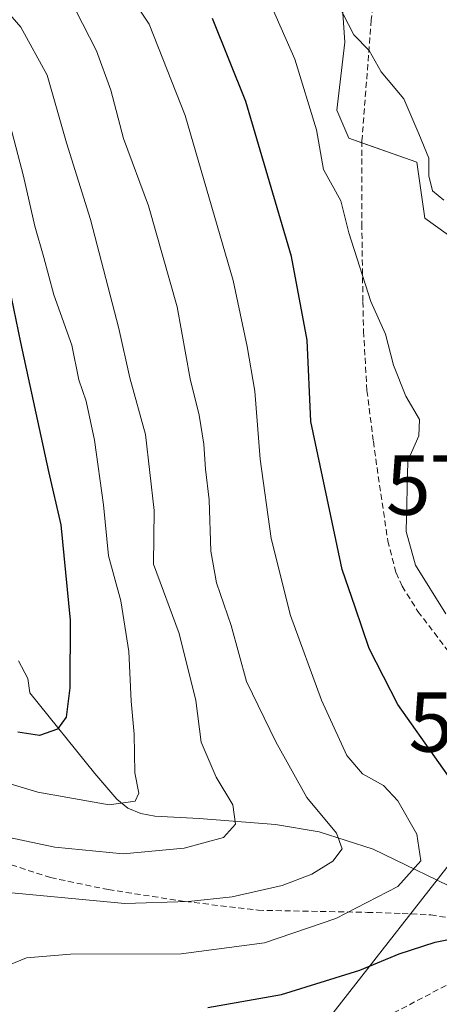
# Model space of a CAD drawing. Units: metres. Extents: x 609889 to 613309, y 4789471 to 4791819.
# Drawn here: x 611965 to 612036, y 4790559 to 4790724 of the extents above; entities that cross this region are included whole.
import ezdxf
from ezdxf.enums import TextEntityAlignment as Align

# ---------------------------------------------------------------- set-up
doc = ezdxf.new("R2010")
doc.units = ezdxf.units.M
doc.header["$MEASUREMENT"] = 0
doc.linetypes.add('TRAZOSX2', pattern=[1.5, 1, -0.5])
doc.layers.get('0').update_dxf_attribs({"lineweight": 5})
for name, color, linetype, lineweight in [('Corriente natural lineal', 142, 'Continuous', 13), ('Curva de nivel maestra', 36, 'Continuous', 30), ('Curva de nivel normal', 36, 'Continuous', 0), ('Núcleo urbano', 19, 'Continuous', 0), ('Núcleo urbano CxS', 19, 'Continuous', 0), ('Pastizal CxS', 92, 'Continuous', 0), ('Senda', 19, 'TRAZOSX2', 0), ('Tendido', 6, 'Continuous', 0), ('Torre de tendido puntual', 7, 'Continuous', 0)]:
    doc.layers.add(name, color=color, linetype=linetype, lineweight=lineweight)

# ---------------------------------------------------------------- blocks, each defined once
blk = doc.blocks.new('*U158')
at = {"layer": 'Pastizal CxS', "color": 92, "linetype": 'Continuous', "lineweight": 0}
blk.add_polyline3d([(612018.71, 4790740.19, 437.53), (612020.06, 4790720.62, 434.19), (612018.71, 4790709.15, 431.68), (612020.74, 4790704.43, 431.68), (612032.21, 4790700.38, 434.36), (612033.55, 4790690.93, 433.45), (612045.7, 4790682.16, 436.9)], dxfattribs=at)
blk = doc.blocks.new('*U171')
at = {"layer": 'Curva de nivel normal', "color": 36, "linetype": 'Continuous', "lineweight": 0}
blk.add_polyline3d([(611955.75, 4790588.25, 410), (611971.2, 4790584.98, 410), (611982.73, 4790583.86, 410), (611993.01, 4790584.81, 410), (611999.63, 4790586.63, 410), (612001.65, 4790588.86, 410), (612001.16, 4790592.09, 410), (611998.4, 4790596.76, 410), (611995.84, 4790602.65, 410), (611994.98, 4790609.68, 410), (611992.16, 4790620.96, 410), (611987.83, 4790632.67, 410), (611987.96, 4790641.7, 410), (611986.46, 4790654.49, 410), (611983.82, 4790664.07, 410), (611982, 4790672.34, 410), (611977.23, 4790690.71, 410), (611973.17, 4790703.64, 410), (611969.93, 4790715.06, 410), (611965.48, 4790723.1, 410), (611957.36, 4790732.45, 410)], dxfattribs=at)
blk = doc.blocks.new('*U177')
at = {"layer": 'Curva de nivel normal', "color": 36, "linetype": 'Continuous', "lineweight": 0}
blk.add_polyline3d([(612037.1, 4790624.31, 430), (612031.98, 4790632.46, 430), (612030.38, 4790638.16, 430), (612030.66, 4790650.04, 430), (612032.5, 4790654.26, 430), (612032.62, 4790657, 430), (612030.31, 4790660.93, 430), (612028.28, 4790666.16, 430), (612026.92, 4790671.41, 430), (612024.44, 4790676.93, 430), (612020.71, 4790688.45, 430), (612019.38, 4790693.89, 430), (612016.47, 4790699.12, 430), (612015.3, 4790705.82, 430), (612011.64, 4790717.71, 430), (612007.64, 4790726.78, 430)], dxfattribs=at)
blk = doc.blocks.new('*U194')
at = {"layer": 'Curva de nivel normal', "color": 36, "linetype": 'Continuous', "lineweight": 0}
blk.add_polyline3d([(611962.33, 4790564.66, 420), (611966.42, 4790566.34, 420), (611973.86, 4790566.95, 420), (611992.5, 4790567.02, 420), (612006.52, 4790568.83, 420), (612018.52, 4790572.98, 420), (612029.01, 4790578.34, 420), (612032.86, 4790582.68, 420), (612032.2, 4790587.18, 420), (612028.99, 4790592.78, 420), (612026.55, 4790595.34, 420), (612023.01, 4790597.34, 420), (612020.42, 4790600.41, 420), (612016.1, 4790609.75, 420), (612010.92, 4790624.01, 420), (612007.65, 4790637, 420), (612005.79, 4790650.34, 420), (612004.9, 4790661.82, 420), (612003.62, 4790669.33, 420), (612001.23, 4790680.46, 420), (611993.13, 4790708.24, 420), (611987.1, 4790723.62, 420), (611979.71, 4790734.72, 420)], dxfattribs=at)
blk = doc.blocks.new('*U200')
at = {"layer": 'Curva de nivel normal', "color": 36, "linetype": 'Continuous', "lineweight": 0}
blk.add_polyline3d([(611947.26, 4790600.51, 405), (611968.33, 4790594.22, 405), (611980.33, 4790592.13, 405), (611984.72, 4790592.7, 405), (611985.35, 4790594.05, 405), (611984.69, 4790597.47, 405), (611984.59, 4790604, 405), (611984.04, 4790609.58, 405), (611983.67, 4790617.94, 405), (611982.34, 4790626.49, 405), (611980.22, 4790634.03, 405), (611979.37, 4790642.64, 405), (611977.89, 4790653.53, 405), (611976.48, 4790660.1, 405), (611975.26, 4790663.73, 405), (611974.07, 4790669.55, 405), (611971.03, 4790678.03, 405), (611969.32, 4790684.34, 405), (611967.8, 4790689.59, 405), (611965.89, 4790698, 405), (611963.69, 4790706.59, 405)], dxfattribs=at)
blk = doc.blocks.new('*U213')
at = {"layer": 'Curva de nivel normal', "color": 36, "linetype": 'Continuous', "lineweight": 0}
blk.add_polyline3d([(611962.18, 4790577.47, 415), (611982.98, 4790575.5, 415), (611993.73, 4790575.82, 415), (612001.07, 4790576.62, 415), (612009.52, 4790578.52, 415), (612014.5, 4790580.4, 415), (612018.02, 4790582.61, 415), (612019.61, 4790584.68, 415), (612018.65, 4790587.35, 415), (612013.63, 4790593.35, 415), (612008.44, 4790602.72, 415), (612003.48, 4790612.86, 415), (612000.89, 4790622.31, 415), (611998.44, 4790629.49, 415), (611997.5, 4790634.85, 415), (611997.19, 4790643.48, 415), (611996.58, 4790648.67, 415), (611996.3, 4790652.86, 415), (611995.5, 4790657.76, 415), (611993.99, 4790663.86, 415), (611991.78, 4790676, 415), (611986.96, 4790693, 415), (611982.75, 4790704.37, 415), (611980.64, 4790712.52, 415), (611978.23, 4790719.16, 415), (611974.7, 4790726.02, 415)], dxfattribs=at)
blk = doc.blocks.new('*U224')
at = {"layer": 'Curva de nivel maestra', "color": 36, "linetype": 'Continuous', "lineweight": 30}
blk.add_polyline3d([(611996.95, 4790557.94, 425), (612009.36, 4790560.16, 425), (612022.58, 4790564.24, 425), (612029.19, 4790567.02, 425), (612035.26, 4790568.99, 425), (612042.32, 4790570.4, 425), (612048.03, 4790572.51, 425), (612050.22, 4790574.69, 425), (612049.93, 4790578.91, 425), (612046.25, 4790585.44, 425), (612038.18, 4790595.96, 425), (612028.98, 4790609.02, 425), (612024.18, 4790618.45, 425), (612021.8, 4790625.39, 425), (612019.62, 4790631.77, 425), (612017.08, 4790643.73, 425), (612014.35, 4790656.67, 425), (612013.73, 4790670.37, 425), (612011.07, 4790684.5, 425), (612003.38, 4790710.6, 425), (611997.76, 4790724.57, 425)], dxfattribs=at)
blk = doc.blocks.new('5TTEND')
blk.add_text('5TTEND', height=10).set_placement((0, 0), align=Align.MIDDLE_CENTER)

msp = doc.modelspace()

# ---------------------------------------------------------------- linework, layer by layer
at = {"layer": 'Corriente natural lineal', "color": 142, "linetype": 'Continuous', "lineweight": 13}
msp.add_polyline3d([(612100.36, 4790559.49, 438.38), (612083.93, 4790562.73, 433.03), (612076.74, 4790564.5, 431.61), (612061.16, 4790569.41, 427.75), (612054.39, 4790571.32, 425.91), (612041.04, 4790576.77, 422.78), (612024.81, 4790584.62, 416.96), (612015.72, 4790587.55, 414.38), (612008.38, 4790588.82, 412.09), (611995.49, 4790589.81, 408.3), (611988.02, 4790590.2, 406.55), (611985.66, 4790590.65, 406.09), (611983.5, 4790591.54, 405.5), (611981.63, 4790593.04, 404.61), (611977.94, 4790597.38, 402.8), (611967, 4790611, 397.3), (611966.62, 4790613.4, 396.51), (611965.05, 4790616.34, 395.79)], dxfattribs=at)
at = {"layer": 'Curva de nivel maestra', "color": 36, "linetype": 'Continuous', "lineweight": 30}
msp.add_polyline3d([(611963.42, 4790679.56, 400), (611965.41, 4790670, 400), (611970.13, 4790648.27, 400), (611972.2, 4790639.29, 400), (611973.78, 4790623.24, 400), (611973.75, 4790611.79, 400), (611973.11, 4790606.89, 400), (611971.66, 4790604.83, 400), (611968.64, 4790603.81, 400), (611964.95, 4790604.36, 400)], dxfattribs=at)
at = {"layer": 'Curva de nivel normal', "color": 36, "linetype": 'Continuous', "lineweight": 0}
msp.add_polyline3d([(612018.9, 4790727.04, 435), (612021.55, 4790721.84, 435), (612024.14, 4790719.21, 435), (612026.19, 4790715.61, 435), (612030.02, 4790711.02, 435), (612032.55, 4790705.15, 435), (612034.22, 4790701.03, 435), (612034.22, 4790698.1, 435), (612034.81, 4790695.56, 435), (612036.73, 4790693.95, 435)], dxfattribs=at)
at = {"layer": 'Núcleo urbano', "color": 19, "linetype": 'Continuous', "lineweight": 0}
msp.add_polyline3d([(612018.71, 4790740.19, 437.53), (612020.06, 4790720.62, 434.19), (612018.71, 4790709.15, 431.68), (612020.74, 4790704.43, 431.68), (612022.95, 4790703.65, 432.35), (612032.21, 4790700.38, 434.36), (612033.55, 4790690.93, 433.45), (612045.7, 4790682.16, 436.9), (612055.82, 4790673.39, 440.37), (612062.2, 4790664.69, 441.67)], dxfattribs=at)
at = {"layer": 'Núcleo urbano CxS', "color": 19, "linetype": 'Continuous', "lineweight": 0}
msp.add_polyline3d([(612045.7, 4790682.16, 436.9), (612033.55, 4790690.93, 433.45), (612032.21, 4790700.38, 434.36), (612020.74, 4790704.43, 431.68), (612018.71, 4790709.15, 431.68), (612020.06, 4790720.62, 434.19), (612018.71, 4790740.19, 437.53)], dxfattribs=at)
at = {"layer": 'Pastizal CxS', "color": 92, "linetype": 'Continuous', "lineweight": 0}
msp.add_polyline3d([(612018.71, 4790740.19, 437.53), (612020.06, 4790720.62, 434.19), (612018.71, 4790709.15, 431.68), (612020.74, 4790704.43, 431.68), (612022.95, 4790703.65, 432.35), (612032.21, 4790700.38, 434.36), (612033.55, 4790690.93, 433.45), (612045.7, 4790682.16, 436.9), (612055.82, 4790673.39, 440.37), (612062.2, 4790664.69, 441.67)], dxfattribs=at)
at = {"layer": 'Senda', "color": 19, "linetype": 'TRAZOSX2', "lineweight": 0}
for points in [[(612038.01, 4790749.28, 440.38), (612027.93, 4790748.5, 439.83), (612025.73, 4790734.01, 437.32), (612024.49, 4790724.36, 435.74), (612022.95, 4790703.97, 432.4), (612022.92, 4790689.97, 430.43), (612023.1, 4790676.87, 429.62), (612023.22, 4790671.88, 429.09), (612023.78, 4790661.89, 428.63), (612024.87, 4790653.35, 428.81), (612025.48, 4790648.93, 428.69), (612027.3, 4790636.57, 429.16), (612028.68, 4790631.2, 428.76), (612029.71, 4790628.95, 428.56), (612032.38, 4790624.7, 428.95), (612044.87, 4790608.25, 428.71), (612048.19, 4790602.71, 428.72), (612051.71, 4790593.94, 427.64), (612054.38, 4790585.48, 427), (612054.58, 4790580.49, 426.18), (612054.05, 4790576.8, 425.73), (612052.48, 4790572.07, 425.6), (612051.46, 4790570.7, 425.73), (612050.07, 4790569.59, 425.81)], [(611952.45, 4790585.73, 411.57), (611970.47, 4790579.84, 413.49), (611980.19, 4790577.82, 413.64), (611993.17, 4790575.82, 414.75), (612005.43, 4790574.35, 416.57), (612023.86, 4790573.99, 420.46), (612029.74, 4790573.81, 422.09), (612034.54, 4790573.56, 423.03), (612039.3, 4790572.78, 423.83), (612050.07, 4790569.59, 425.81)], [(612050.07, 4790569.59, 425.81), (612047.48, 4790567.52, 426.24), (612041.11, 4790563.78, 426.71), (612025.69, 4790555.68, 428.8), (612009.87, 4790546.81, 430.9), (612001.88, 4790541.7, 432.42), (611996.44, 4790536.63, 433.58), (611991.68, 4790530.8, 434.21), (611987.01, 4790524.39, 435.11), (611983.01, 4790518.09, 436.05), (611980.78, 4790513.69, 436.77), (611978.05, 4790506.44, 437.15), (611975.15, 4790497.09, 439.16), (611971.81, 4790480.36, 442.06)]]:
    msp.add_polyline3d(points, dxfattribs=at)
at = {"layer": 'Tendido', "color": 6, "linetype": 'Continuous', "lineweight": 0}
msp.add_polyline3d([(611763.36, 4790076.62, 375.2), (611795.31, 4790135.62, 384.54), (611819.25, 4790174.31, 396.24), (611853.06, 4790231.98, 419.98), (611877.14, 4790276.22, 436.96), (611904.58, 4790324.2, 449.07), (611948.97, 4790401.13, 462.11), (611966.6, 4790440.24, 455.1), (611991.15, 4790485.26, 445.84), (612001.75, 4790536.2, 434.44), (612056.39, 4790606.05, 432.28)], dxfattribs=at)

# ---------------------------------------------------------------- block references
at = {"layer": 'Curva de nivel maestra', "color": 36, "linetype": 'Continuous', "lineweight": 30}
msp.add_blockref('*U224', (0, 0), dxfattribs=at)
at = {"layer": 'Curva de nivel normal', "color": 36, "linetype": 'Continuous', "lineweight": 0}
for name in ['*U171', '*U213', '*U194', '*U177', '*U200']:
    msp.add_blockref(name, (0, 0), dxfattribs=at)
at = {"layer": 'Pastizal CxS', "color": 92, "linetype": 'Continuous', "lineweight": 0}
msp.add_blockref('*U158', (0, 0), dxfattribs=at)
at = {"layer": 'Torre de tendido puntual', "linetype": 'Continuous', "lineweight": 0}
for p in [(612052.57, 4790645.97, 437.56), (612056.39, 4790606.05, 432.08)]:
    msp.add_blockref('5TTEND', p, dxfattribs=at)

doc.saveas('drawing.dxf')
